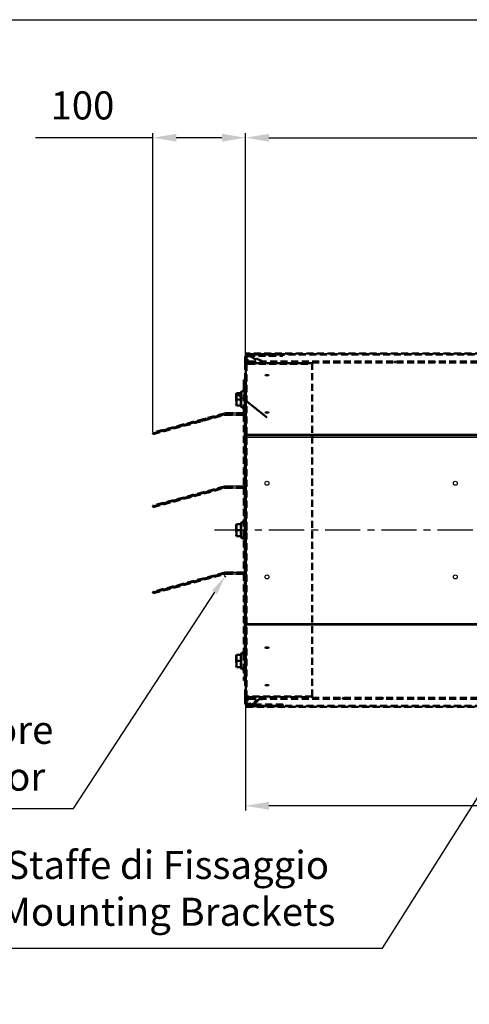
# Model space of a CAD drawing. Units: millimetres. Extents: x 0 to 4512, y 0 to 3120.
# Drawn here: x 588 to 1068, y 2069 to 3120 of the extents above; entities that cross this region are included whole.
import ezdxf

# ---------------------------------------------------------------- set-up
doc = ezdxf.new("R2010")
doc.units = ezdxf.units.MM
doc.header["$LTSCALE"] = 10
doc.linetypes.add('CENTER', pattern=[2, 1.25, -0.25, 0.25, -0.25])
doc.linetypes.add('HIDDEN', pattern=[0.375, 0.25, -0.125])
doc.layers.get('0').update_dxf_attribs({"color": 4, "linetype": 'CONTINUOUS'})
doc.layers.get('Defpoints').update_dxf_attribs({"linetype": 'CONTINUOUS'})
doc.layers.add('AM_5', color=3, linetype='CONTINUOUS', lineweight=25)
doc.layers.add('Visibile (ISO)', color=7, linetype='CONTINUOUS', lineweight=50)
doc.styles.get("Standard").update_dxf_attribs({"font": 'romans.shx'})
doc.styles.add('VERDANA', font='verdana.ttf')
doc.dimstyles.new('AM_ISO$4', dxfattribs={"dimtxt": 3.5, "dimasz": 2.5, "dimexe": 1, "dimexo": 1, "dimgap": 1.5, "dimtad": 1, "dimtoh": 1, "dimdsep": 46, "dimtxsty": 'Standard', "dimcen": 0, "dimclrd": 256, "dimclre": 256, "dimclrt": 2, "dimadec": 0, "dimazin": 2, "dimtp": 0.1, "dimtm": 0.1, "dimtfac": 0.71, "dimtdec": 3, "dimtofl": 0, "dimtmove": 0, "dimatfit": 0, "dimfxl": 0, "dimlwd": -1, "dimlwe": -1, "dimarcsym": 0})
doc.dimstyles.new('GEN-ISO$0', dxfattribs={"dimscale": 10, "dimtxt": 1.5, "dimasz": 1.8, "dimexe": 0.5, "dimexo": 0.1, "dimgap": 0.5, "dimtad": 1, "dimdsep": 46, "dimtxsty": 'Standard', "dimcen": 0, "dimclrd": 256, "dimclre": 256, "dimclrt": 2, "dimadec": 0, "dimazin": 0, "dimtp": 0.1, "dimtm": 0.1, "dimtfac": 0.71, "dimtdec": 3, "dimtmove": 0, "dimatfit": 3, "dimfxl": 0, "dimtzin": 0, "dimarcsym": 0})
pattern_1 = [(45, (3035.486, 961.655), (-14.9671, 14.9671), [])]
pattern_2 = [(150.00025, (3035.486, 961.655), (-10.58325, -18.33092), [])]

# ---------------------------------------------------------------- blocks, each defined once
blk = doc.blocks.new('*D51')
at = {"layer": 'AM_5', "lineweight": -2}
for p, q in [((829.1, 2760.5), (829.1, 2999)), ((1679.1, 2760.5), (1679.1, 2999)), ((854.1, 2994), (1654.1, 2994))]:
    blk.add_line(p, q, dxfattribs=at)
at = {"layer": 'AM_5'}
for points in [[(854.1, 2998.1), (854.1, 2989.8), (829.1, 2994)], [(1654.1, 2989.8), (1654.1, 2998.1), (1679.1, 2994)]]:
    blk.add_solid(points, dxfattribs=at)
at = {"layer": 'Defpoints', "color": 0}
for p in [(1679.1, 2994), (829.1, 2759.5), (1679.1, 2759.5)]:
    blk.add_point(p, dxfattribs=at)
at = {"layer": 'AM_5', "color": 2, "insert": (1254.1, 3024.5), "char_height": 30, "attachment_point": 5, "style": 'VERDANA'}
blk.add_mtext('C', dxfattribs=at)
blk = doc.blocks.new('*D54')
at = {"layer": 'AM_5', "lineweight": -2}
for p, q in [((730.3, 2680), (730.3, 2999)), ((829.1, 2760.5), (829.1, 2999)), ((730.3, 2994), (605, 2994)), ((804.1, 2994), (755.3, 2994))]:
    blk.add_line(p, q, dxfattribs=at)
at = {"layer": 'AM_5'}
for points in [[(755.3, 2998.1), (755.3, 2989.8), (730.3, 2994)], [(804.1, 2989.8), (804.1, 2998.1), (829.1, 2994)]]:
    blk.add_solid(points, dxfattribs=at)
at = {"layer": 'Defpoints', "color": 0}
for p in [(730.3, 2994), (829.1, 2759.5), (730.3, 2679)]:
    blk.add_point(p, dxfattribs=at)
at = {"layer": 'AM_5', "color": 2, "insert": (655.2, 3024.6), "char_height": 30, "attachment_point": 5, "style": 'VERDANA'}
blk.add_mtext('100', dxfattribs=at)
blk = doc.blocks.new('*D55')
at = {"layer": 'AM_5', "lineweight": -2}
for p, q in [((829.1, 2389.5), (829.1, 2275.6)), ((2729.1, 2389.7), (2729.1, 2275.6)), ((2704.1, 2280.6), (854.1, 2280.6))]:
    blk.add_line(p, q, dxfattribs=at)
at = {"layer": 'AM_5'}
for points in [[(854.1, 2284.8), (854.1, 2276.5), (829.1, 2280.6)], [(2704.1, 2276.5), (2704.1, 2284.8), (2729.1, 2280.6)]]:
    blk.add_solid(points, dxfattribs=at)
at = {"layer": 'Defpoints', "color": 0}
for p in [(829.1, 2390.5), (2729.1, 2390.7), (829.1, 2280.6)]:
    blk.add_point(p, dxfattribs=at)
at = {"layer": 'AM_5', "color": 2, "insert": (1779.1, 2310.6), "char_height": 30, "attachment_point": 5, "style": 'VERDANA'}
blk.add_mtext('L', dxfattribs=at)
blk = doc.blocks.new('*D65')
at = {"layer": 'AM_5', "color": 3}
for p, q in [((645.7, 2277.9), (796.3, 2508.7)), ((424.8, 2277.9), (645.7, 2277.9))]:
    blk.add_line(p, q, dxfattribs=at)
blk.add_arc((808, 2526.7), 1.5, 143.9424, 275.8317, dxfattribs=at)
blk.add_solid([(799, 2506.9), (793.5, 2510.6), (807.2, 2525.5)], dxfattribs=at)
at = {"layer": 'Defpoints', "color": 0}
for p in [(807.2, 2525.5), (808, 2526.7)]:
    blk.add_point(p, dxfattribs=at)
at = {"layer": 'AM_5', "color": 2, "insert": (527.8, 2332.9), "char_height": 30, "attachment_point": 5}
blk.add_mtext('Deflettore\\PDeflector', dxfattribs=at)
blk = doc.blocks.new('*D66')
at = {"layer": 'AM_5', "color": 3}
for p, q in [((975.4, 2128.6), (1314.9, 2666.9)), ((531.9, 2128.6), (975.4, 2128.6))]:
    blk.add_line(p, q, dxfattribs=at)
blk.add_arc((1326.4, 2685.1), 1.5, 143.9424, 276.7037, dxfattribs=at)
blk.add_solid([(1317.8, 2665.1), (1312.1, 2668.7), (1325.6, 2683.8)], dxfattribs=at)
at = {"layer": 'Defpoints', "color": 0}
for p in [(1325.6, 2683.8), (1326.4, 2685.1)]:
    blk.add_point(p, dxfattribs=at)
at = {"layer": 'AM_5', "color": 2, "insert": (746.1, 2188.6), "char_height": 30, "attachment_point": 5}
blk.add_mtext('Staffe di Fissaggio\\PMounting Brackets', dxfattribs=at)

msp = doc.modelspace()

# ---------------------------------------------------------------- hatches: boundary and pattern name
at = {"layer": 'Visibile (ISO)', "linetype": 'HIDDEN', "ltscale": 3}
h = msp.add_hatch(dxfattribs=at)
h.set_pattern_fill('ANSI31', scale=169.333333, style=0)
h.set_pattern_definition(pattern_1)
edge = h.paths.add_edge_path()
edge.add_ellipse((831.909, 2759.448), major_axis=(0, 3), ratio=1, start_angle=0, end_angle=90)
edge.add_line((828.909, 2759.448), (828.909, 2752.448))
edge.add_line((828.909, 2752.448), (830.409, 2752.448))
edge.add_line((830.409, 2752.448), (830.409, 2754.048))
edge.add_line((830.409, 2754.048), (830.409, 2757.448))
edge.add_line((830.409, 2757.448), (830.409, 2759.448))
edge.add_ellipse((831.909, 2759.448), major_axis=(-1.5, 0), ratio=1, start_angle=270, end_angle=360, ccw=False)
edge.add_line((831.909, 2760.948), (868.909, 2760.948))
edge.add_line((868.909, 2760.948), (868.909, 2762.448))
edge.add_line((868.909, 2762.448), (831.909, 2762.448))
edge = h.paths.add_edge_path()
edge.add_ellipse((831.909, 2390.448), major_axis=(-3, 0), ratio=1, start_angle=0, end_angle=90)
edge.add_line((831.909, 2387.448), (868.909, 2387.448))
edge.add_line((868.909, 2387.448), (868.909, 2388.948))
edge.add_line((868.909, 2388.948), (831.909, 2388.948))
edge.add_ellipse((831.909, 2390.448), major_axis=(0, -1.5), ratio=1, start_angle=270, end_angle=360, ccw=False)
edge.add_line((830.409, 2390.448), (830.409, 2392.448))
edge.add_line((830.409, 2392.448), (830.409, 2395.848))
edge.add_line((830.409, 2395.848), (830.409, 2397.448))
edge.add_line((830.409, 2397.448), (828.909, 2397.448))
edge.add_line((828.909, 2397.448), (828.909, 2390.448))
h = msp.add_hatch(dxfattribs=at)
h.set_pattern_fill('ANSI31', scale=169.333333, angle=14.999978, style=0)
h.set_pattern_definition([(60, (3035.486, 961.655), (-18.33087, 10.58334), [])])
h.paths.add_polyline_path([(1677.909, 2762.448), (1677.909, 2763.448), (829.909, 2763.448), (829.909, 2762.448), (831.909, 2762.448), (868.909, 2762.448), (1638.909, 2762.448), (1675.909, 2762.448)])
h = msp.add_hatch(dxfattribs=at)
h.set_pattern_fill('ANSI31', scale=169.333333, angle=90.00021, style=0)
h.set_pattern_definition([(135.0002, (3035.486, 961.655), (-14.96704, -14.96715), [])])
edge = h.paths.add_edge_path()
edge.add_line((831.209, 2757.448), (830.409, 2757.448))
edge.add_line((830.409, 2757.448), (830.409, 2754.048))
edge.add_ellipse((832.009, 2754.048), major_axis=(-1.6, 0), ratio=1, start_angle=0, end_angle=90)
edge.add_line((832.009, 2752.448), (900.409, 2752.448))
edge.add_line((900.409, 2752.448), (900.409, 2753.248))
edge.add_line((900.409, 2753.248), (832.009, 2753.248))
edge.add_ellipse((832.009, 2754.048), major_axis=(-0.8, 0), ratio=1, start_angle=0, end_angle=90, ccw=False)
edge.add_line((831.209, 2754.048), (831.209, 2757.448))
edge = h.paths.add_edge_path()
edge.add_line((830.409, 2392.448), (831.209, 2392.448))
edge.add_line((831.209, 2392.448), (831.209, 2395.848))
edge.add_ellipse((832.009, 2395.848), major_axis=(0, 0.8), ratio=1, start_angle=0, end_angle=90, ccw=False)
edge.add_line((832.009, 2396.648), (900.409, 2396.648))
edge.add_line((900.409, 2396.648), (900.409, 2397.448))
edge.add_line((900.409, 2397.448), (832.009, 2397.448))
edge.add_ellipse((832.009, 2395.848), major_axis=(-1.6, 0), ratio=1, start_angle=270, end_angle=360)
edge.add_line((830.409, 2395.848), (830.409, 2392.448))
h = msp.add_hatch(dxfattribs=at)
h.set_pattern_fill('ANSI31', scale=169.333333, angle=105.000246, style=0)
h.set_pattern_definition(pattern_2)
h.paths.add_polyline_path([(832.909, 2394.948), (1672.909, 2394.948), (1672.909, 2395.948), (832.909, 2395.948)])
h.paths.add_polyline_path([(1672.909, 2754.948), (832.909, 2754.948), (832.909, 2753.948), (1672.909, 2753.948)])
h = msp.add_hatch(dxfattribs=at)
h.set_pattern_fill('ANSI31', scale=169.333333, angle=345.000022, style=0)
h.set_pattern_definition([(30, (3035.486, 961.655), (-10.58334, 18.33087), [])])
edge = h.paths.add_edge_path()
edge.add_line((827.409, 2698.198), (827.409, 2699.698))
edge.add_line((827.409, 2699.698), (807.804, 2699.698))
edge.add_ellipse((807.804, 2696.698), major_axis=(0, 3), ratio=1, start_angle=0, end_angle=15)
edge.add_line((807.027, 2699.596), (730.135, 2678.992))
edge.add_line((730.135, 2678.992), (730.523, 2677.544))
edge.add_line((730.523, 2677.544), (807.416, 2698.147))
edge.add_ellipse((807.804, 2696.698), major_axis=(1.449, 0.388), ratio=1, start_angle=75, end_angle=90, ccw=False)
edge.add_line((807.804, 2698.198), (827.409, 2698.198))
h = msp.add_hatch(dxfattribs=at)
h.set_pattern_fill('ANSI31', scale=169.333333, angle=105.000246, style=0)
h.set_pattern_definition(pattern_2)
edge = h.paths.add_edge_path()
edge.add_line((827.409, 2620.198), (827.409, 2621.698))
edge.add_line((827.409, 2621.698), (807.804, 2621.698))
edge.add_ellipse((807.804, 2618.698), major_axis=(0, 3), ratio=1, start_angle=0, end_angle=15)
edge.add_line((807.027, 2621.596), (730.135, 2600.992))
edge.add_line((730.135, 2600.992), (730.523, 2599.544))
edge.add_line((730.523, 2599.544), (807.416, 2620.147))
edge.add_ellipse((807.804, 2618.698), major_axis=(-0.388, 1.449), ratio=1, start_angle=345, end_angle=360, ccw=False)
edge.add_line((807.804, 2620.198), (827.409, 2620.198))
h = msp.add_hatch(dxfattribs=at)
h.set_pattern_fill('ANSI31', scale=169.333333, style=0)
h.set_pattern_definition(pattern_1)
edge = h.paths.add_edge_path()
edge.add_line((827.409, 2528.198), (827.409, 2529.698))
edge.add_line((827.409, 2529.698), (807.804, 2529.698))
edge.add_ellipse((807.804, 2526.698), major_axis=(0, 3), ratio=1, start_angle=0, end_angle=15)
edge.add_line((807.027, 2529.596), (730.135, 2508.992))
edge.add_line((730.135, 2508.992), (730.523, 2507.544))
edge.add_line((730.523, 2507.544), (807.416, 2528.147))
edge.add_ellipse((807.804, 2526.698), major_axis=(1.449, 0.388), ratio=1, start_angle=75, end_angle=90, ccw=False)
edge.add_line((807.804, 2528.198), (827.409, 2528.198))
h = msp.add_hatch(dxfattribs=at)
h.set_pattern_fill('ANSI31', scale=169.333333, style=0)
h.set_pattern_definition(pattern_1)
h.paths.add_polyline_path([(829.909, 2387.448), (829.909, 2386.448), (1677.909, 2386.448), (1677.909, 2387.448), (1675.909, 2387.448), (1638.909, 2387.448), (868.909, 2387.448), (831.909, 2387.448)])

# ---------------------------------------------------------------- linework, layer by layer
at = {"color": 6}
msp.add_line((0, 3120), (4512, 3120), dxfattribs=at)
at = {"color": 7}
for p, q in [((829.111, 2759.5), (829.103, 2759.5)), ((829.103, 2759.313), (829.103, 2759.5)), ((829.103, 2674.165), (829.103, 2759.313)), ((830.103, 2763.5), (1079.103, 2763.5)), ((830.103, 2763.5), (830.103, 2763.232)), ((1079.103, 2763.232), (830.103, 2763.232)), ((830.103, 2677.327), (830.103, 2763.232)), ((827.603, 2732.762), (827.603, 2735.424)), ((827.603, 2735.424), (829.103, 2735.424)), ((824.473, 2721.154), (825.315, 2722.961)), ((825.315, 2706.346), (825.315, 2722.961)), ((827.603, 2732.762), (829.103, 2732.762)), ((827.603, 2732.762), (827.603, 2417.238)), ((819.503, 2720.504), (819.677, 2721.154)), ((819.503, 2720.504), (819.503, 2708.804)), ((824.942, 2721.154), (819.947, 2721.154)), ((824.942, 2714.654), (819.947, 2714.654)), ((819.503, 2708.804), (819.677, 2708.154)), ((824.942, 2708.154), (819.947, 2708.154)), ((824.473, 2708.154), (825.315, 2706.346)), ((739.988, 2681.633), (807.221, 2699.648)), ((807.61, 2698.199), (740.376, 2680.184)), ((827.603, 2699.75), (807.998, 2699.75)), ((807.998, 2698.25), (827.603, 2698.25)), ((730.329, 2679.044), (739.988, 2681.633)), ((740.376, 2680.184), (739.988, 2681.633)), ((730.329, 2679.044), (730.717, 2677.596)), ((740.376, 2680.184), (730.717, 2677.596)), ((830.103, 2674.165), (829.103, 2674.165)), ((829.103, 2475.835), (829.103, 2674.165)), ((830.103, 2675.595), (830.103, 2677.327)), ((830.103, 2677.327), (1079.103, 2677.327)), ((1079.103, 2675.595), (830.103, 2675.595)), ((830.103, 2675.595), (830.103, 2674)), ((830.103, 2475.155), (830.103, 2674)), ((1079.103, 2674), (830.103, 2674)), ((739.988, 2603.633), (807.221, 2621.648)), ((807.61, 2620.199), (740.376, 2602.184)), ((827.603, 2621.75), (807.998, 2621.75)), ((807.998, 2620.25), (827.603, 2620.25)), ((730.329, 2601.044), (739.988, 2603.633)), ((730.329, 2601.044), (730.717, 2599.596)), ((740.376, 2602.184), (730.717, 2599.596)), ((740.376, 2602.184), (739.988, 2603.633)), ((819.503, 2580.85), (819.677, 2581.5)), ((819.503, 2580.85), (819.503, 2569.15)), ((824.942, 2581.5), (819.947, 2581.5)), ((824.473, 2581.5), (825.315, 2583.307)), ((825.315, 2566.693), (825.315, 2583.307)), ((819.503, 2569.15), (819.677, 2568.5)), ((824.942, 2575), (819.947, 2575)), ((824.942, 2568.5), (819.947, 2568.5)), ((824.473, 2568.5), (825.315, 2566.693)), ((739.988, 2511.633), (807.221, 2529.648)), ((807.61, 2528.199), (740.376, 2510.184)), ((827.603, 2529.75), (807.998, 2529.75)), ((807.998, 2528.25), (827.603, 2528.25)), ((730.329, 2509.044), (739.988, 2511.633)), ((730.329, 2509.044), (730.717, 2507.596)), ((740.376, 2510.184), (730.717, 2507.596)), ((740.376, 2510.184), (739.988, 2511.633)), ((829.103, 2475.835), (830.103, 2475.835)), ((829.103, 2390.687), (829.103, 2475.835)), ((830.103, 2475.155), (1629.103, 2475.155)), ((830.103, 2475.155), (830.103, 2473.423)), ((1629.103, 2473.423), (830.103, 2473.423)), ((830.103, 2386.768), (830.103, 2473.423)), ((819.503, 2441.196), (819.677, 2441.846)), ((819.503, 2441.196), (819.503, 2429.496)), ((824.942, 2441.846), (819.947, 2441.846)), ((824.473, 2441.846), (825.315, 2443.654)), ((825.315, 2427.039), (825.315, 2443.654)), ((819.503, 2429.496), (819.677, 2428.846)), ((824.942, 2435.346), (819.947, 2435.346)), ((824.942, 2428.846), (819.947, 2428.846)), ((824.473, 2428.846), (825.315, 2427.039)), ((829.103, 2417.238), (827.603, 2417.238)), ((827.603, 2414.576), (827.603, 2417.238)), ((827.603, 2414.576), (829.103, 2414.576)), ((829.103, 2390.5), (829.103, 2390.687)), ((829.111, 2390.5), (829.103, 2390.5)), ((830.103, 2386.768), (1629.103, 2386.768)), ((830.103, 2386.768), (830.103, 2386.5)), ((1629.103, 2386.5), (830.103, 2386.5))]:
    msp.add_line(p, q, dxfattribs=at)
at = {"color": 2, "linetype": 'CENTER', "ltscale": 3}
msp.add_line((2751.722, 2575), (796.027, 2575), dxfattribs=at)
at = {"color": 7}
for centre in [(852.103, 2625), (1053.103, 2625), (852.103, 2525), (1053.103, 2525)]:
    msp.add_circle(centre, 2.1, dxfattribs=at)
for centre, radius, start, end in [((832.103, 2759.5), 3, 131.810315, 180), ((826.403, 2722.454), 1.2, 0, 155), ((826.403, 2706.854), 1.2, 205, 0), ((807.998, 2696.75), 3, 90, 105), ((807.998, 2696.75), 1.5, 90, 105), ((807.998, 2618.75), 3, 90, 105), ((807.998, 2618.75), 1.5, 90, 105), ((826.403, 2582.8), 1.2, 0, 155), ((826.403, 2567.2), 1.2, 205, 0), ((807.998, 2526.75), 3, 90, 105), ((807.998, 2526.75), 1.5, 90, 105), ((826.403, 2443.146), 1.2, 0, 155), ((826.403, 2427.546), 1.2, 205, 0), ((832.103, 2390.5), 3, 180, 228.189685)]:
    msp.add_arc(centre, radius, start, end, dxfattribs=at)
for centre, major_axis, ratio, start_param, end_param in [((832.103, 2759.313), (-3, 0), 0.8660254, 5.44211664, 6.28318531), ((852.103, 2739.664), (-2.1, 0), 0.5, 3.56667198, 5.85810598), ((852.103, 2739.337), (2.1, 0), 0.5, 0.60393101, 2.53766165), ((852.103, 2699.664), (-2.1, 0), 0.5, 3.56667198, 5.85810598), ((852.103, 2699.337), (2.1, 0), 0.5, 0.60393101, 2.53766165), ((832.103, 2674.165), (-3, 0), 0.8660254, 5.44211664, 6.28318531), ((832.103, 2475.835), (-3, 0), 0.8660254, 0, 0.84106867), ((852.103, 2450.336), (2.1, 0), 0.5, 3.56667198, 5.85810598), ((852.103, 2450.663), (-2.1, 0), 0.5, 0.60393101, 2.53766165), ((852.103, 2410.336), (2.1, 0), 0.5, 3.56667198, 5.85810598), ((852.103, 2410.663), (-2.1, 0), 0.5, 0.60393101, 2.53766165), ((832.103, 2390.687), (-3, 0), 0.8660254, 0, 0.84106867)]:
    msp.add_ellipse(centre, major_axis=major_axis, ratio=ratio, start_param=start_param, end_param=end_param, dxfattribs=at)
for centre, major_axis in [((852.103, 2740.53), (-2.1, 0)), ((852.103, 2700.53), (-2.1, 0)), ((852.103, 2449.47), (2.1, 0)), ((852.103, 2409.47), (2.1, 0))]:
    msp.add_ellipse(centre, major_axis=major_axis, ratio=0.5, dxfattribs=at)
for points, weights in [([(819.947, 2721.154), (819.444, 2717.904), (819.947, 2714.654)], [1, 1.15470053838, 1]), ([(819.947, 2714.654), (819.444, 2711.404), (819.947, 2708.154)], [1, 1.15470053838, 1]), ([(824.942, 2721.154), (824.067, 2717.904), (824.942, 2714.654)], [1.05723361199, 1.22078822095, 1.05723361199]), ([(824.942, 2714.654), (824.067, 2711.404), (824.942, 2708.154)], [1.05723361199, 1.22078822095, 1.05723361199]), ([(819.947, 2581.5), (819.444, 2578.25), (819.947, 2575)], [1, 1.15470053838, 1]), ([(824.942, 2581.5), (824.067, 2578.25), (824.942, 2575)], [1.05723361199, 1.22078822095, 1.05723361199]), ([(819.947, 2575), (819.444, 2571.75), (819.947, 2568.5)], [1, 1.15470053838, 1]), ([(824.942, 2575), (824.067, 2571.75), (824.942, 2568.5)], [1.05723361199, 1.22078822095, 1.05723361199]), ([(819.947, 2441.846), (819.444, 2438.596), (819.947, 2435.346)], [1, 1.15470053838, 1]), ([(824.942, 2441.846), (824.067, 2438.596), (824.942, 2435.346)], [1.05723361199, 1.22078822095, 1.05723361199]), ([(819.947, 2435.346), (819.444, 2432.096), (819.947, 2428.846)], [1, 1.15470053838, 1]), ([(824.942, 2435.346), (824.067, 2432.096), (824.942, 2428.846)], [1.05723361199, 1.22078822095, 1.05723361199])]:
    msp.add_rational_spline(points, weights, degree=2, dxfattribs=at)
at = {"layer": 'Visibile (ISO)', "color": 7, "linetype": 'HIDDEN', "ltscale": 3}
for p, q in [((828.909, 2759.448), (828.909, 2752.448)), ((1677.909, 2763.448), (829.909, 2763.448)), ((829.909, 2763.448), (829.909, 2762.448)), ((829.909, 2762.448), (1677.909, 2762.448)), ((829.909, 2762.314), (829.909, 2762.448)), ((829.909, 2761.684), (829.909, 2762.314)), ((830.409, 2752.448), (830.409, 2759.448)), ((831.209, 2757.448), (830.409, 2757.448)), ((830.409, 2757.448), (830.409, 2754.048)), ((831.209, 2754.048), (831.209, 2757.448)), ((868.909, 2762.448), (831.909, 2762.448)), ((831.909, 2760.948), (868.909, 2760.948)), ((831.909, 2760.56), (833.909, 2760.56)), ((1672.909, 2754.948), (832.909, 2754.948)), ((832.909, 2754.948), (832.909, 2753.948)), ((833.909, 2760.948), (833.909, 2760.56)), ((833.909, 2760.56), (845.132, 2754.948)), ((847.73, 2754.948), (835.73, 2760.948)), ((868.909, 2760.948), (868.909, 2762.448)), ((828.909, 2752.448), (830.409, 2752.448)), ((828.909, 2397.448), (828.909, 2752.448)), ((830.409, 2752.448), (830.409, 2397.448)), ((900.409, 2753.248), (832.009, 2753.248)), ((832.009, 2752.448), (900.409, 2752.448)), ((832.909, 2753.948), (1672.909, 2753.948)), ((832.909, 2753.248), (832.909, 2753.948)), ((900.409, 2752.448), (900.409, 2753.248)), ((900.409, 2397.448), (900.409, 2752.448)), ((827.409, 2735.372), (827.409, 2731.8)), ((828.909, 2735.372), (827.409, 2735.372)), ((827.409, 2731.8), (827.409, 2720.295)), ((819.309, 2720.452), (819.483, 2721.102)), ((819.309, 2720.452), (819.309, 2708.752)), ((824.747, 2721.102), (819.752, 2721.102)), ((824.747, 2714.602), (819.752, 2714.602)), ((824.279, 2721.102), (825.121, 2722.909)), ((827.409, 2720.295), (827.409, 2706.555)), ((819.309, 2708.752), (819.483, 2708.102)), ((824.747, 2708.102), (819.752, 2708.102)), ((824.279, 2708.102), (825.121, 2706.294)), ((827.409, 2706.555), (827.409, 2699.698)), ((807.027, 2699.596), (730.135, 2678.992)), ((730.523, 2677.544), (807.416, 2698.147)), ((827.409, 2699.698), (807.804, 2699.698)), ((807.804, 2698.198), (827.409, 2698.198)), ((827.409, 2698.198), (827.409, 2699.698)), ((827.409, 2698.198), (827.409, 2621.698)), ((730.135, 2678.992), (730.523, 2677.544)), ((807.027, 2621.596), (730.135, 2600.992)), ((730.523, 2599.544), (807.416, 2620.147)), ((827.409, 2621.698), (807.804, 2621.698)), ((807.804, 2620.198), (827.409, 2620.198)), ((827.409, 2620.198), (827.409, 2621.698)), ((827.409, 2620.198), (827.409, 2529.698)), ((730.135, 2600.992), (730.523, 2599.544)), ((819.309, 2580.798), (819.483, 2581.448)), ((819.309, 2580.798), (819.309, 2569.098)), ((824.747, 2581.448), (819.752, 2581.448)), ((824.279, 2581.448), (825.121, 2583.255)), ((819.309, 2569.098), (819.483, 2568.448)), ((824.747, 2574.948), (819.752, 2574.948)), ((824.747, 2568.448), (819.752, 2568.448)), ((824.279, 2568.448), (825.121, 2566.641)), ((807.027, 2529.596), (730.135, 2508.992)), ((730.523, 2507.544), (807.416, 2528.147)), ((827.409, 2529.698), (807.804, 2529.698)), ((807.804, 2528.198), (827.409, 2528.198)), ((827.409, 2528.198), (827.409, 2529.698)), ((827.409, 2528.198), (827.409, 2443.341)), ((730.135, 2508.992), (730.523, 2507.544)), ((819.309, 2441.144), (819.483, 2441.794)), ((819.309, 2441.144), (819.309, 2429.444)), ((824.747, 2441.794), (819.752, 2441.794)), ((824.279, 2441.794), (825.121, 2443.602)), ((827.409, 2443.341), (827.409, 2429.601)), ((819.309, 2429.444), (819.483, 2428.794)), ((824.747, 2435.294), (819.752, 2435.294)), ((824.747, 2428.794), (819.752, 2428.794)), ((824.279, 2428.794), (825.121, 2426.987)), ((827.409, 2429.601), (827.409, 2418.096)), ((827.409, 2418.096), (827.409, 2414.524)), ((828.909, 2414.524), (827.409, 2414.524)), ((830.409, 2397.448), (828.909, 2397.448)), ((828.909, 2397.448), (828.909, 2390.448)), ((830.409, 2390.448), (830.409, 2397.448)), ((900.409, 2397.448), (832.009, 2397.448)), ((900.409, 2396.648), (900.409, 2397.448)), ((829.909, 2388.212), (829.909, 2387.582)), ((829.909, 2387.582), (829.909, 2387.448)), ((829.909, 2387.448), (829.909, 2386.448)), ((1677.909, 2387.448), (829.909, 2387.448)), ((830.409, 2395.848), (830.409, 2392.448)), ((830.409, 2392.448), (831.209, 2392.448)), ((831.209, 2392.448), (831.209, 2395.848)), ((831.909, 2389.336), (833.909, 2389.336)), ((868.909, 2388.948), (831.909, 2388.948)), ((831.909, 2387.448), (868.909, 2387.448)), ((832.009, 2396.648), (900.409, 2396.648)), ((832.909, 2395.948), (832.909, 2396.648)), ((1672.909, 2395.948), (832.909, 2395.948)), ((832.909, 2395.948), (832.909, 2394.948)), ((832.909, 2394.948), (1672.909, 2394.948)), ((845.132, 2394.948), (833.909, 2389.336)), ((833.909, 2389.336), (833.909, 2388.948)), ((835.73, 2388.948), (847.73, 2394.948)), ((868.909, 2387.448), (868.909, 2388.948)), ((829.909, 2386.448), (1677.909, 2386.448))]:
    msp.add_line(p, q, dxfattribs=at)
for centre, radius, start, end in [((831.909, 2759.448), 3, 90, 180), ((831.909, 2759.448), 1.5, 90, 180), ((832.009, 2754.048), 1.6, 180, 270), ((832.009, 2754.048), 0.8, 180, 270), ((826.209, 2722.402), 1.2, 0, 155), ((826.209, 2706.802), 1.2, 205, 0), ((807.804, 2696.698), 3, 90, 105), ((807.804, 2696.698), 1.5, 90, 105), ((807.804, 2618.698), 3, 90, 105), ((807.804, 2618.698), 1.5, 90, 105), ((826.209, 2582.748), 1.2, 0, 155), ((826.209, 2567.148), 1.2, 205, 0), ((807.804, 2526.698), 3, 90, 105), ((807.804, 2526.698), 1.5, 90, 105), ((826.209, 2443.094), 1.2, 0, 155), ((826.209, 2427.494), 1.2, 205, 0), ((832.009, 2395.848), 1.6, 90, 180), ((831.909, 2390.448), 3, 180, 270), ((831.909, 2390.448), 1.5, 180, 270), ((832.009, 2395.848), 0.8, 90, 180)]:
    msp.add_arc(centre, radius, start, end, dxfattribs=at)
for centre, start_param, end_param in [((831.909, 2759.261), 4.71238898, 6.28318531), ((831.909, 2390.635), 0, 1.57079633)]:
    msp.add_ellipse(centre, major_axis=(-1.5, 0), ratio=0.8660254, start_param=start_param, end_param=end_param, dxfattribs=at)
for points, weights in [([(819.483, 2721.102), (883.224, 2670.573), (819.752, 2721.102)], [1.07735026919, 1.07735026919, 1]), ([(819.752, 2721.102), (819.25, 2717.852), (819.752, 2714.602)], [1, 1.15470053838, 1]), ([(819.752, 2714.602), (819.25, 2711.352), (819.752, 2708.102)], [1, 1.15470053838, 1]), ([(824.747, 2721.102), (823.872, 2717.852), (824.747, 2714.602)], [1.05723361199, 1.22078822095, 1.05723361199]), ([(824.747, 2714.602), (823.872, 2711.352), (824.747, 2708.102)], [1.05723361199, 1.22078822095, 1.05723361199]), ([(819.752, 2581.448), (819.25, 2578.198), (819.752, 2574.948)], [1, 1.15470053838, 1]), ([(824.747, 2581.448), (823.872, 2578.198), (824.747, 2574.948)], [1.05723361199, 1.22078822095, 1.05723361199]), ([(819.752, 2574.948), (819.25, 2571.698), (819.752, 2568.448)], [1, 1.15470053838, 1]), ([(824.747, 2574.948), (823.872, 2571.698), (824.747, 2568.448)], [1.05723361199, 1.22078822095, 1.05723361199]), ([(819.752, 2441.794), (819.25, 2438.544), (819.752, 2435.294)], [1, 1.15470053838, 1]), ([(824.747, 2441.794), (823.872, 2438.544), (824.747, 2435.294)], [1.05723361199, 1.22078822095, 1.05723361199]), ([(819.752, 2435.294), (819.25, 2432.044), (819.752, 2428.794)], [1, 1.15470053838, 1]), ([(824.747, 2435.294), (823.872, 2432.044), (824.747, 2428.794)], [1.05723361199, 1.22078822095, 1.05723361199])]:
    msp.add_rational_spline(points, weights, degree=2, dxfattribs=at)

# ---------------------------------------------------------------- dimensions: what is measured, and where the dimension line sits
at = {"layer": 'AM_5'}
for base, p1, p2, text, picture, middle in [((730.329, 2993.97), (829.103, 2759.5), (730.329, 2679.044), '100', '*D54', (655.169, 3024.6)), ((829.103, 2280.635), (2729.103, 2390.687), (829.103, 2390.5), 'L', '*D55', (1779.103, 2310.635))]:
    dim = msp.add_linear_dim(base=base, p1=p1, p2=p2, text=text, dimstyle='GEN-ISO$0', override={"dimtxt": 3, "dimasz": 2.5, "dimgap": 1.5, "dimdec": 0, "dimtxsty": 'VERDANA', "dimadec": 2, "dimtdec": 0, "dimarcsym": 1}, dxfattribs=at)
    dim.commit()
    dim.dimension.update_dxf_attribs({"geometry": picture, "text_midpoint": middle})
dim = msp.add_linear_dim(base=(1679.103, 2993.97), p1=(829.103, 2759.5), p2=(1679.103, 2759.5), text='C', dimstyle='GEN-ISO$0', override={"dimtxt": 3, "dimasz": 2.5, "dimgap": 1.5, "dimdec": 0, "dimtxsty": 'VERDANA', "dimadec": 2, "dimtdec": 0, "dimarcsym": 1}, dxfattribs=at)
dim.commit()
dim.dimension.update_dxf_attribs({"geometry": '*D51', "text_midpoint": (1254.103, 2993.97), "dimtype": 160})
at = {"layer": 'AM_5', "color": 3}
for center, mpoint, text, picture, middle in [((1326.413, 2685.099), (1325.613, 2683.831), 'Staffe di Fissaggio\\PMounting Brackets', '*D66', (746.134, 2128.567)), ((807.998, 2526.75), (807.178, 2525.494), 'Deflettore\\PDeflector', '*D65', (527.764, 2277.938))]:
    dim = msp.add_radius_dim(center=center, mpoint=mpoint, text=text, dimstyle='AM_ISO$4', override={"dimtxt": 30, "dimasz": 20, "dimgap": 15, "dimclrd": 3, "dimclre": 3, "dimtdec": 0, "dimtzin": 0}, dxfattribs=at)
    dim.commit()
    dim.dimension.update_dxf_attribs({"geometry": picture, "text_midpoint": middle, "dimtype": 164})

doc.saveas('drawing.dxf')
